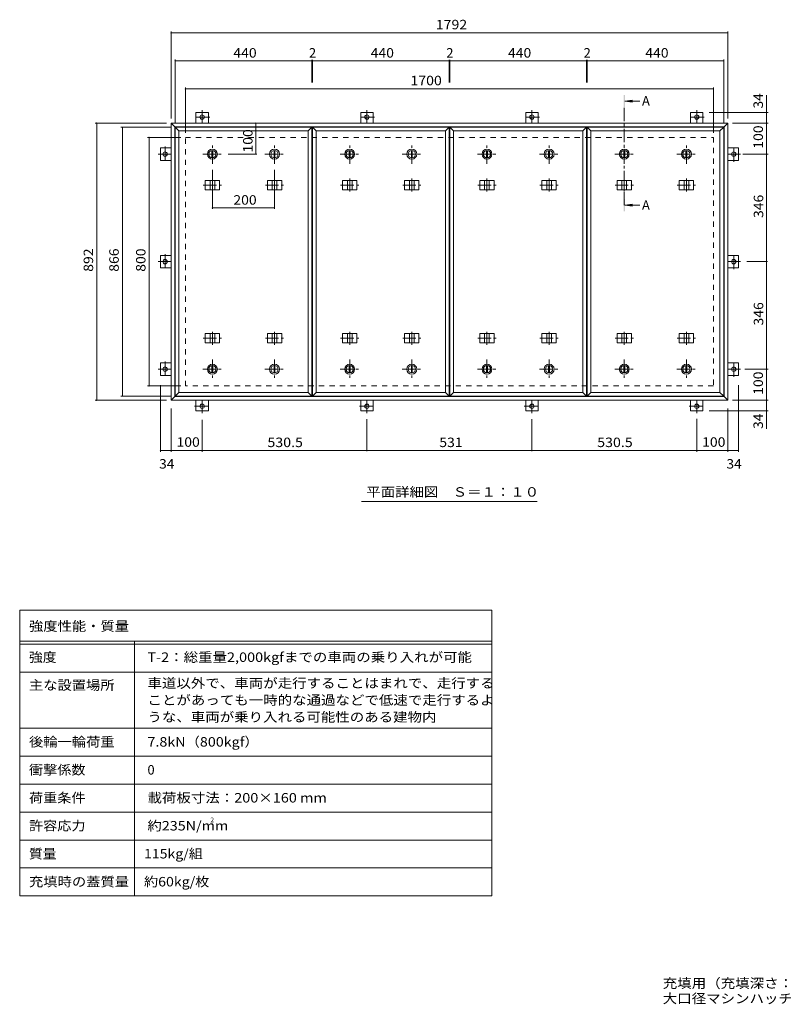
# Model space of a CAD drawing. Units: millimetres. Extents: x -2570 to 2320, y -1965 to 1203.
# Drawn here: x -2570 to -112, y -1965 to 1203 of the extents above; entities that cross this region are included whole.
import ezdxf

# ---------------------------------------------------------------- set-up
doc = ezdxf.new("R2010")
doc.units = ezdxf.units.MM
doc.header["$LTSCALE"] = 10
doc.linetypes.add('JWW_CENTER1', pattern=[6.773333, 4.233333, -0.846667, 0.846667, -0.846667])
doc.linetypes.add('JWW_DASHED2', pattern=[3.386667, 1.693333, -1.693333])
for name, color, linetype in [('0-C', 7, 'Continuous'), ('0-E', 7, 'Continuous'), ('0-F', 7, 'Continuous'), ('F-5ﾚｲﾔ', 7, 'Continuous'), ('F-Fﾚｲﾔ', 7, 'Continuous'), ('仕上', 7, 'Continuous'), ('寸法', 7, 'Continuous'), ('建具', 7, 'Continuous'), ('躯体', 7, 'Continuous')]:
    doc.layers.add(name, color=color, linetype=linetype)
doc.styles.add('ＭＳ ゴシック', font='txt', dxfattribs={"height": 1})

msp = doc.modelspace()

# ---------------------------------------------------------------- linework, layer by layer
at = {"layer": '0-C', "color": 2, "linetype": 'JWW_CENTER1', "lineweight": 9}
for p, q in [((-1949.8, 739.5), (-1949.8, 801.5)), ((-1749.8, 739.5), (-1749.8, 801.5)), ((-1507.8, 739.5), (-1507.8, 801.5)), ((-1307.8, 739.5), (-1307.8, 801.5)), ((-1065.8, 739.5), (-1065.8, 801.5)), ((-865.8, 739.5), (-865.8, 801.5)), ((-623.8, 739.5), (-623.8, 801.5)), ((-423.8, 739.5), (-423.8, 801.5)), ((-1980.8, 770.5), (-1918.8, 770.5)), ((-1780.8, 770.5), (-1718.8, 770.5)), ((-1538.8, 770.5), (-1476.8, 770.5)), ((-1338.8, 770.5), (-1276.8, 770.5)), ((-1096.8, 770.5), (-1034.8, 770.5)), ((-896.8, 770.5), (-834.8, 770.5)), ((-654.8, 770.5), (-592.8, 770.5)), ((-454.8, 770.5), (-392.8, 770.5)), ((-1949.8, 109.5), (-1949.8, 47.5)), ((-1749.8, 109.5), (-1749.8, 47.5)), ((-1507.8, 109.5), (-1507.8, 47.5)), ((-1307.8, 109.5), (-1307.8, 47.5)), ((-1065.8, 109.5), (-1065.8, 47.5)), ((-865.8, 109.5), (-865.8, 47.5)), ((-623.8, 109.5), (-623.8, 47.5)), ((-423.8, 109.5), (-423.8, 47.5)), ((-1980.8, 78.5), (-1918.8, 78.5)), ((-1780.8, 78.5), (-1718.8, 78.5)), ((-1538.8, 78.5), (-1476.8, 78.5)), ((-1338.8, 78.5), (-1276.8, 78.5)), ((-1096.8, 78.5), (-1034.8, 78.5)), ((-896.8, 78.5), (-834.8, 78.5)), ((-654.8, 78.5), (-592.8, 78.5)), ((-454.8, 78.5), (-392.8, 78.5))]:
    msp.add_line(p, q, dxfattribs=at)
at = {"layer": '0-C', "color": 2, "linetype": 'Continuous', "lineweight": 9}
for p, q in [((-1951.3, 781.9), (-1951.3, 759.1)), ((-1948.3, 781.9), (-1948.3, 759.1)), ((-1751.3, 781.9), (-1751.3, 759.1)), ((-1748.3, 781.9), (-1748.3, 759.1)), ((-1509.3, 781.9), (-1509.3, 759.1)), ((-1506.3, 781.9), (-1506.3, 759.1)), ((-1309.3, 781.9), (-1309.3, 759.1)), ((-1306.3, 781.9), (-1306.3, 759.1)), ((-1067.3, 781.9), (-1067.3, 759.1)), ((-1064.3, 781.9), (-1064.3, 759.1)), ((-867.3, 781.9), (-867.3, 759.1)), ((-864.3, 781.9), (-864.3, 759.1)), ((-625.3, 781.9), (-625.3, 759.1)), ((-622.3, 781.9), (-622.3, 759.1)), ((-425.3, 781.9), (-425.3, 759.1)), ((-422.3, 781.9), (-422.3, 759.1)), ((-1951.3, 67.1), (-1951.3, 89.9)), ((-1948.3, 67.1), (-1948.3, 89.9)), ((-1751.3, 67.1), (-1751.3, 89.9)), ((-1748.3, 67.1), (-1748.3, 89.9)), ((-1509.3, 67.1), (-1509.3, 89.9)), ((-1506.3, 67.1), (-1506.3, 89.9)), ((-1309.3, 67.1), (-1309.3, 89.9)), ((-1306.3, 67.1), (-1306.3, 89.9)), ((-1067.3, 67.1), (-1067.3, 89.9)), ((-1064.3, 67.1), (-1064.3, 89.9)), ((-867.3, 67.1), (-867.3, 89.9)), ((-864.3, 67.1), (-864.3, 89.9)), ((-625.3, 67.1), (-625.3, 89.9)), ((-622.3, 67.1), (-622.3, 89.9)), ((-425.3, 67.1), (-425.3, 89.9)), ((-422.3, 67.1), (-422.3, 89.9))]:
    msp.add_line(p, q, dxfattribs=at)
for centre, radius in [((-1949.8, 770.5), 16), ((-1949.8, 770.5), 12), ((-1949.8, 770.5), 11.5), ((-1749.8, 770.5), 16), ((-1749.8, 770.5), 12), ((-1749.8, 770.5), 11.5), ((-1507.8, 770.5), 16), ((-1507.8, 770.5), 12), ((-1507.8, 770.5), 11.5), ((-1307.8, 770.5), 16), ((-1307.8, 770.5), 12), ((-1307.8, 770.5), 11.5), ((-1065.8, 770.5), 16), ((-1065.8, 770.5), 12), ((-1065.8, 770.5), 11.5), ((-865.8, 770.5), 16), ((-865.8, 770.5), 12), ((-865.8, 770.5), 11.5), ((-623.8, 770.5), 16), ((-623.8, 770.5), 12), ((-623.8, 770.5), 11.5), ((-423.8, 770.5), 16), ((-423.8, 770.5), 12), ((-423.8, 770.5), 11.5), ((-1949.8, 78.5), 16), ((-1949.8, 78.5), 12), ((-1949.8, 78.5), 11.5), ((-1749.8, 78.5), 16), ((-1749.8, 78.5), 12), ((-1749.8, 78.5), 11.5), ((-1507.8, 78.5), 16), ((-1507.8, 78.5), 12), ((-1507.8, 78.5), 11.5), ((-1307.8, 78.5), 16), ((-1307.8, 78.5), 12), ((-1307.8, 78.5), 11.5), ((-1065.8, 78.5), 16), ((-1065.8, 78.5), 12), ((-1065.8, 78.5), 11.5), ((-865.8, 78.5), 16), ((-865.8, 78.5), 12), ((-865.8, 78.5), 11.5), ((-623.8, 78.5), 16), ((-623.8, 78.5), 12), ((-623.8, 78.5), 11.5), ((-423.8, 78.5), 16), ((-423.8, 78.5), 12), ((-423.8, 78.5), 11.5)]:
    msp.add_circle(centre, radius, dxfattribs=at)
at = {"layer": '0-E', "color": 3, "linetype": 'JWW_CENTER1', "lineweight": 9}
for p, q in [((-1958.4, 889.7), (-2007.2, 889.7)), ((-1982.8, 911.7), (-1982.8, 870.5)), ((-1427.9, 889.7), (-1476.7, 889.7)), ((-1452.3, 911.7), (-1452.3, 870.5)), ((-896.9, 889.7), (-945.7, 889.7)), ((-921.3, 911.7), (-921.3, 870.5)), ((-366.4, 889.7), (-415.2, 889.7)), ((-390.8, 911.7), (-390.8, 870.5)), ((-2102, 794.9), (-2102, 746.1)), ((-271.6, 746.1), (-271.6, 794.9)), ((-2124, 770.5), (-2082.8, 770.5)), ((-249.6, 770.5), (-290.8, 770.5)), ((-2102, 448.9), (-2102, 400.1)), ((-271.6, 400.1), (-271.6, 448.9)), ((-2124, 424.5), (-2082.8, 424.5)), ((-249.6, 424.5), (-290.8, 424.5)), ((-2102, 102.9), (-2102, 54.1)), ((-271.6, 54.1), (-271.6, 102.9)), ((-2124, 78.5), (-2082.8, 78.5)), ((-249.6, 78.5), (-290.8, 78.5)), ((-1982.8, -62.7), (-1982.8, -21.5)), ((-1452.3, -62.7), (-1452.3, -21.5)), ((-921.3, -62.7), (-921.3, -21.5)), ((-390.8, -62.7), (-390.8, -21.5)), ((-2007.2, -40.7), (-1958.4, -40.7)), ((-1476.7, -40.7), (-1427.9, -40.7)), ((-945.7, -40.7), (-896.9, -40.7)), ((-415.2, -40.7), (-366.4, -40.7))]:
    msp.add_line(p, q, dxfattribs=at)
at = {"layer": '0-E', "color": 3, "linetype": 'Continuous', "lineweight": 9}
for p, q in [((-2002.8, 904.7), (-1962.8, 904.7)), ((-2002.8, 904.7), (-2002.8, 870.5)), ((-1962.8, 904.7), (-1962.8, 870.5)), ((-1472.3, 904.7), (-1432.3, 904.7)), ((-1472.3, 904.7), (-1472.3, 870.5)), ((-1432.3, 904.7), (-1432.3, 870.5)), ((-941.3, 904.7), (-901.3, 904.7)), ((-941.3, 904.7), (-941.3, 870.5)), ((-901.3, 904.7), (-901.3, 870.5)), ((-410.8, 904.7), (-370.8, 904.7)), ((-410.8, 904.7), (-410.8, 870.5)), ((-370.8, 904.7), (-370.8, 870.5)), ((-2117, 750.5), (-2117, 790.5)), ((-2117, 790.5), (-2082.8, 790.5)), ((-256.6, 790.5), (-290.8, 790.5)), ((-256.6, 790.5), (-256.6, 750.5)), ((-2117, 750.5), (-2082.8, 750.5)), ((-256.6, 750.5), (-290.8, 750.5)), ((-2117, 404.5), (-2117, 444.5)), ((-2117, 444.5), (-2082.8, 444.5)), ((-256.6, 444.5), (-290.8, 444.5)), ((-256.6, 444.5), (-256.6, 404.5)), ((-2117, 404.5), (-2082.8, 404.5)), ((-256.6, 404.5), (-290.8, 404.5)), ((-2117, 58.5), (-2117, 98.5)), ((-2117, 98.5), (-2082.8, 98.5)), ((-256.6, 98.5), (-290.8, 98.5)), ((-256.6, 98.5), (-256.6, 58.5)), ((-2117, 58.5), (-2082.8, 58.5)), ((-256.6, 58.5), (-290.8, 58.5)), ((-2002.8, -55.7), (-2002.8, -21.5)), ((-1962.8, -55.7), (-1962.8, -21.5)), ((-1472.3, -55.7), (-1472.3, -21.5)), ((-1432.3, -55.7), (-1432.3, -21.5)), ((-941.3, -55.7), (-941.3, -21.5)), ((-901.3, -55.7), (-901.3, -21.5)), ((-410.8, -55.7), (-410.8, -21.5)), ((-370.8, -55.7), (-370.8, -21.5)), ((-1962.8, -55.7), (-2002.8, -55.7)), ((-1432.3, -55.7), (-1472.3, -55.7)), ((-901.3, -55.7), (-941.3, -55.7)), ((-370.8, -55.7), (-410.8, -55.7))]:
    msp.add_line(p, q, dxfattribs=at)
for centre in [(-1982.8, 889.7), (-1452.3, 889.7), (-921.3, 889.7), (-390.8, 889.7), (-2102, 770.5), (-271.6, 770.5), (-2102, 424.5), (-271.6, 424.5), (-2102, 78.5), (-271.6, 78.5), (-1982.8, -40.7), (-1452.3, -40.7), (-921.3, -40.7), (-390.8, -40.7)]:
    msp.add_circle(centre, 7, dxfattribs=at)
at = {"layer": '0-F', "color": 7, "linetype": 'Continuous', "lineweight": 9}
for p, q in [((-2082.8, 885.5), (-2082.8, 1165.5)), ((-2082.8, 1160.5), (-290.8, 1160.5)), ((-290.8, 885.5), (-290.8, 1165.5)), ((-2069.8, 872.5), (-2069.8, 1075.5)), ((-2069.8, 1070.5), (-1629.8, 1070.5)), ((-1629.8, 1073.5), (-1629.8, 1001.2)), ((-1629.8, 1070.5), (-1627.8, 1070.5)), ((-1627.8, 1073.5), (-1627.8, 1001.2)), ((-1627.8, 1070.5), (-1187.8, 1070.5)), ((-1187.8, 1073.5), (-1187.8, 1001.2)), ((-1187.8, 1070.5), (-1185.8, 1070.5)), ((-1185.8, 1073.5), (-1185.8, 1001.2)), ((-1185.8, 1070.5), (-745.8, 1070.5)), ((-745.8, 1073.5), (-745.8, 1001.2)), ((-745.8, 1070.5), (-743.8, 1070.5)), ((-743.8, 1073.5), (-743.8, 1001.2)), ((-743.8, 1070.5), (-303.8, 1070.5)), ((-303.8, 872.5), (-303.8, 1075.5)), ((-2036.8, 839.5), (-2036.8, 985.5)), ((-336.8, 839.5), (-336.8, 985.5)), ((-2036.8, 980.5), (-336.8, 980.5)), ((-165.8, 904.7), (-165.8, 959.9)), ((-160.8, 904.7), (-350.8, 904.7)), ((-165.8, 870.5), (-165.8, 904.7)), ((-2097.8, 870.5), (-2327.1, 870.5)), ((-2322.1, -21.5), (-2322.1, 870.5)), ((-2084.8, 857.5), (-2244.6, 857.5)), ((-2239.6, -8.5), (-2239.6, 857.5)), ((-1809.9, 870.5), (-1809.9, 770.5)), ((-275.8, 870.5), (-160.8, 870.5)), ((-165.8, 770.5), (-165.8, 870.5)), ((-2051.8, 824.5), (-2158.4, 824.5)), ((-2153.4, 24.5), (-2153.4, 824.5)), ((-1806.9, 770.5), (-1898.8, 770.5)), ((-241.9, 770.5), (-160.8, 770.5)), ((-165.8, 770.5), (-165.8, 424.5)), ((-1949.8, 594.2), (-1949.8, 719.5)), ((-1749.8, 594.2), (-1749.8, 719.5)), ((-1949.8, 597.2), (-1749.8, 597.2)), ((-162.8, 424.5), (-229.6, 424.5)), ((-165.8, 424.5), (-165.8, 78.5)), ((-235.3, 78.5), (-160.8, 78.5)), ((-165.8, -21.5), (-165.8, 78.5)), ((-2051.8, 24.5), (-2158.4, 24.5)), ((-2117, -187.8), (-2117, 27.3)), ((-256.6, -187.8), (-256.6, 27.3)), ((-2097.8, -21.5), (-2327.1, -21.5)), ((-2084.8, -8.5), (-2244.6, -8.5)), ((-275.8, -21.5), (-160.8, -21.5)), ((-165.8, -21.5), (-165.8, -55.7)), ((-2082.8, -47.7), (-2082.8, -187.8)), ((-160.8, -55.7), (-350.8, -55.7)), ((-290.8, -47.7), (-290.8, -187.8)), ((-165.8, -55.7), (-165.8, -113.6)), ((-1982.8, -85), (-1982.8, -187.8)), ((-1452.3, -185.8), (-1452.3, -82.7)), ((-921.3, -185.8), (-921.3, -82.7)), ((-390.8, -81.6), (-390.8, -187.8)), ((-2117, -182.8), (-2082.8, -182.8)), ((-2082.8, -182.8), (-1982.8, -182.8)), ((-1982.8, -182.8), (-1452.3, -182.8)), ((-1452.3, -182.8), (-921.3, -182.8)), ((-921.3, -182.8), (-390.8, -182.8)), ((-390.8, -182.8), (-290.8, -182.8)), ((-290.8, -182.8), (-256.6, -182.8))]:
    msp.add_line(p, q, dxfattribs=at)
at = {"layer": '0-F', "color": 7, "linetype": 'Continuous', "lineweight": 9, "const_width": 2}
for points in [[(-2081.8, 1160.5, 0.414214), (-2082.8, 1161.5, 0.414214), (-2083.8, 1160.5, 0.414214), (-2082.8, 1159.5, 0.414214)], [(-289.8, 1160.5, 0.414214), (-290.8, 1161.5, 0.414214), (-291.8, 1160.5, 0.414214), (-290.8, 1159.5, 0.414214)], [(-2068.8, 1070.5, 0.414214), (-2069.8, 1071.5, 0.414214), (-2070.8, 1070.5, 0.414214), (-2069.8, 1069.5, 0.414214)], [(-1628.8, 1070.5, 0.414214), (-1629.8, 1071.5, 0.414214), (-1630.8, 1070.5, 0.414214), (-1629.8, 1069.5, 0.414214)], [(-1626.8, 1070.5, 0.414214), (-1627.8, 1071.5, 0.414214), (-1628.8, 1070.5, 0.414214), (-1627.8, 1069.5, 0.414214)], [(-1186.8, 1070.5, 0.414214), (-1187.8, 1071.5, 0.414214), (-1188.8, 1070.5, 0.414214), (-1187.8, 1069.5, 0.414214)], [(-1184.8, 1070.5, 0.414214), (-1185.8, 1071.5, 0.414214), (-1186.8, 1070.5, 0.414214), (-1185.8, 1069.5, 0.414214)], [(-744.8, 1070.5, 0.414214), (-745.8, 1071.5, 0.414214), (-746.8, 1070.5, 0.414214), (-745.8, 1069.5, 0.414214)], [(-742.8, 1070.5, 0.414214), (-743.8, 1071.5, 0.414214), (-744.8, 1070.5, 0.414214), (-743.8, 1069.5, 0.414214)], [(-302.8, 1070.5, 0.414214), (-303.8, 1071.5, 0.414214), (-304.8, 1070.5, 0.414214), (-303.8, 1069.5, 0.414214)], [(-2035.8, 980.5, 0.414214), (-2036.8, 981.5, 0.414214), (-2037.8, 980.5, 0.414214), (-2036.8, 979.5, 0.414214)], [(-335.8, 980.5, 0.414214), (-336.8, 981.5, 0.414214), (-337.8, 980.5, 0.414214), (-336.8, 979.5, 0.414214)], [(-164.8, 904.7, 0.414214), (-165.8, 905.7, 0.414214), (-166.8, 904.7, 0.414214), (-165.8, 903.7, 0.414214)], [(-2321.1, 870.5, 0.414214), (-2322.1, 871.5, 0.414214), (-2323.1, 870.5, 0.414214), (-2322.1, 869.5, 0.414214)], [(-2238.6, 857.5, 0.414214), (-2239.6, 858.5, 0.414214), (-2240.6, 857.5, 0.414214), (-2239.6, 856.5, 0.414214)], [(-1808.9, 870.5, 0.414214), (-1809.9, 871.5, 0.414214), (-1810.9, 870.5, 0.414214), (-1809.9, 869.5, 0.414214)], [(-164.8, 870.5, 0.414214), (-165.8, 871.5, 0.414214), (-166.8, 870.5, 0.414214), (-165.8, 869.5, 0.414214)], [(-2152.4, 824.5, 0.414214), (-2153.4, 825.5, 0.414214), (-2154.4, 824.5, 0.414214), (-2153.4, 823.5, 0.414214)], [(-1808.9, 770.5, 0.414214), (-1809.9, 771.5, 0.414214), (-1810.9, 770.5, 0.414214), (-1809.9, 769.5, 0.414214)], [(-164.8, 770.5, 0.414214), (-165.8, 771.5, 0.414214), (-166.8, 770.5, 0.414214), (-165.8, 769.5, 0.414214)], [(-1948.8, 597.2, 0.414214), (-1949.8, 598.2, 0.414214), (-1950.8, 597.2, 0.414214), (-1949.8, 596.2, 0.414214)], [(-1748.8, 597.2, 0.414214), (-1749.8, 598.2, 0.414214), (-1750.8, 597.2, 0.414214), (-1749.8, 596.2, 0.414214)], [(-164.8, 424.5, 0.414214), (-165.8, 425.5, 0.414214), (-166.8, 424.5, 0.414214), (-165.8, 423.5, 0.414214)], [(-164.8, 78.5, 0.414214), (-165.8, 79.5, 0.414214), (-166.8, 78.5, 0.414214), (-165.8, 77.5, 0.414214)], [(-2152.4, 24.5, 0.414214), (-2153.4, 25.5, 0.414214), (-2154.4, 24.5, 0.414214), (-2153.4, 23.5, 0.414214)], [(-2321.1, -21.5, 0.414214), (-2322.1, -20.5, 0.414214), (-2323.1, -21.5, 0.414214), (-2322.1, -22.5, 0.414214)], [(-2238.6, -8.5, 0.414214), (-2239.6, -7.5, 0.414214), (-2240.6, -8.5, 0.414214), (-2239.6, -9.5, 0.414214)], [(-164.8, -21.5, 0.414214), (-165.8, -20.5, 0.414214), (-166.8, -21.5, 0.414214), (-165.8, -22.5, 0.414214)], [(-164.8, -55.7, 0.414214), (-165.8, -54.7, 0.414214), (-166.8, -55.7, 0.414214), (-165.8, -56.7, 0.414214)], [(-2116, -182.8, 0.414214), (-2117, -181.8, 0.414214), (-2118, -182.8, 0.414214), (-2117, -183.8, 0.414214)], [(-2081.8, -182.8, 0.414214), (-2082.8, -181.8, 0.414214), (-2083.8, -182.8, 0.414214), (-2082.8, -183.8, 0.414214)], [(-1981.8, -182.8, 0.414214), (-1982.8, -181.8, 0.414214), (-1983.8, -182.8, 0.414214), (-1982.8, -183.8, 0.414214)], [(-1451.3, -182.8, 0.414214), (-1452.3, -181.8, 0.414214), (-1453.3, -182.8, 0.414214), (-1452.3, -183.8, 0.414214)], [(-920.3, -182.8, 0.414214), (-921.3, -181.8, 0.414214), (-922.3, -182.8, 0.414214), (-921.3, -183.8, 0.414214)], [(-389.8, -182.8, 0.414214), (-390.8, -181.8, 0.414214), (-391.8, -182.8, 0.414214), (-390.8, -183.8, 0.414214)], [(-289.8, -182.8, 0.414214), (-290.8, -181.8, 0.414214), (-291.8, -182.8, 0.414214), (-290.8, -183.8, 0.414214)], [(-255.6, -182.8, 0.414214), (-256.6, -181.8, 0.414214), (-257.6, -182.8, 0.414214), (-256.6, -183.8, 0.414214)]]:
    msp.add_lwpolyline(points, format="xyb", close=True, dxfattribs=at)
at = {"layer": 'F-5ﾚｲﾔ', "color": 7, "linetype": 'Continuous', "lineweight": 9}
for p, q in [((-1050.1, -696.7), (-1050.1, -1616.7)), ((-2570.1, -896.7), (-1050.1, -896.7)), ((-2570.1, -1076.7), (-1050.1, -1076.7))]:
    msp.add_line(p, q, dxfattribs=at)
at = {"layer": 'F-Fﾚｲﾔ', "color": 7, "linetype": 'Continuous', "lineweight": 9}
for p, q in [((-2570.1, -696.7), (-2570.1, -1616.7)), ((-2570.1, -696.7), (-1050.1, -696.7)), ((-2570.1, -796.7), (-1050.1, -796.7)), ((-2570.1, -806.7), (-1050.1, -806.7)), ((-2200.1, -796.7), (-2200.1, -1616.7)), ((-2570.1, -896.7), (-1050.1, -896.7)), ((-2570.1, -1076.7), (-1050.1, -1076.7)), ((-2570.1, -1166.7), (-1050.1, -1166.7)), ((-2570.1, -1256.7), (-1050.1, -1256.7)), ((-1050.1, -1346.7), (-2570.1, -1346.7)), ((-1050.1, -1436.7), (-2570.1, -1436.7)), ((-1050.1, -1526.7), (-2570.1, -1526.7)), ((-1050.1, -1616.7), (-2570.1, -1616.7))]:
    msp.add_line(p, q, dxfattribs=at)
at = {"layer": '仕上', "color": 3, "linetype": 'Continuous', "lineweight": 9}
for p, q in [((-2069.8, 857.5), (-2057.8, 845.5)), ((-2069.8, 857.5), (-1629.8, 857.5)), ((-2069.8, -8.5), (-2069.8, 857.5)), ((-1641.8, 845.5), (-1629.8, 857.5)), ((-1629.8, -8.5), (-1629.8, 857.5)), ((-1627.8, 857.5), (-1615.8, 845.5)), ((-1627.8, 857.5), (-1187.8, 857.5)), ((-1627.8, -8.5), (-1627.8, 857.5)), ((-1199.8, 845.5), (-1187.8, 857.5)), ((-1187.8, -8.5), (-1187.8, 857.5)), ((-1185.8, 857.5), (-1173.8, 845.5)), ((-1185.8, 857.5), (-745.8, 857.5)), ((-1185.8, -8.5), (-1185.8, 857.5)), ((-757.8, 845.5), (-745.8, 857.5)), ((-745.8, -8.5), (-745.8, 857.5)), ((-743.8, 857.5), (-731.8, 845.5)), ((-743.8, 857.5), (-303.8, 857.5)), ((-743.8, -8.5), (-743.8, 857.5)), ((-315.8, 845.5), (-303.8, 857.5)), ((-303.8, -8.5), (-303.8, 857.5)), ((-2057.8, 845.5), (-1641.8, 845.5)), ((-2057.8, 3.5), (-2057.8, 845.5)), ((-1641.8, 3.5), (-1641.8, 845.5)), ((-1615.8, 845.5), (-1199.8, 845.5)), ((-1615.8, 3.5), (-1615.8, 845.5)), ((-1199.8, 3.5), (-1199.8, 845.5)), ((-1173.8, 845.5), (-757.8, 845.5)), ((-1173.8, 3.5), (-1173.8, 845.5)), ((-757.8, 3.5), (-757.8, 845.5)), ((-731.8, 845.5), (-315.8, 845.5)), ((-731.8, 3.5), (-731.8, 845.5)), ((-315.8, 3.5), (-315.8, 845.5)), ((-2069.8, -8.5), (-2057.8, 3.5)), ((-1641.8, 3.5), (-2057.8, 3.5)), ((-1629.8, -8.5), (-1641.8, 3.5)), ((-1627.8, -8.5), (-1615.8, 3.5)), ((-1199.8, 3.5), (-1615.8, 3.5)), ((-1187.8, -8.5), (-1199.8, 3.5)), ((-1185.8, -8.5), (-1173.8, 3.5)), ((-757.8, 3.5), (-1173.8, 3.5)), ((-745.8, -8.5), (-757.8, 3.5)), ((-743.8, -8.5), (-731.8, 3.5)), ((-315.8, 3.5), (-731.8, 3.5)), ((-303.8, -8.5), (-315.8, 3.5)), ((-1629.8, -8.5), (-2069.8, -8.5)), ((-1187.8, -8.5), (-1627.8, -8.5)), ((-745.8, -8.5), (-1185.8, -8.5)), ((-303.8, -8.5), (-743.8, -8.5))]:
    msp.add_line(p, q, dxfattribs=at)
at = {"layer": '寸法', "color": 4, "linetype": 'JWW_CENTER1', "lineweight": 9}
msp.add_line((-623.8, 606.2), (-623.8, 921.3), dxfattribs=at)
at = {"layer": '寸法', "color": 4, "linetype": 'Continuous', "lineweight": 9}
for p, q in [((-621.8, 941.3), (-597, 944.6)), ((-621.8, 941.3), (-597, 938.1)), ((-621.8, 941.3), (-574.3, 941.3)), ((-621.8, 606.2), (-597, 609.5)), ((-621.8, 606.2), (-597, 602.9)), ((-621.8, 606.2), (-574.3, 606.2))]:
    msp.add_line(p, q, dxfattribs=at)
at = {"layer": '寸法', "color": 7, "linetype": 'Continuous', "lineweight": 9}
msp.add_line((-1469.3, -347.3), (-904.3, -347.3), dxfattribs=at)
at = {"layer": '寸法', "color": 4, "linetype": 'Continuous', "lineweight": 9}
for points in [[(-621.8, 961.3), (-621.8, 921.3), (-625.8, 961.3), (-625.8, 921.3)], [(-621.8, 586.2), (-621.8, 626.2), (-625.8, 586.2), (-625.8, 626.2)]]:
    msp.add_solid(points, dxfattribs=at)
at = {"layer": '建具', "color": 2, "linetype": 'Continuous', "lineweight": 9}
for p, q in [((-2082.8, 870.5), (-2070.8, 858.5)), ((-2082.8, 870.5), (-290.8, 870.5)), ((-2082.8, -21.5), (-2082.8, 870.5)), ((-2070.8, 858.5), (-302.8, 858.5)), ((-2070.8, -9.5), (-2070.8, 858.5)), ((-302.8, 858.5), (-290.8, 870.5)), ((-302.8, -9.5), (-302.8, 858.5)), ((-290.8, 870.5), (-290.8, -21.5)), ((-2070.8, -9.5), (-2082.8, -21.5)), ((-290.8, -21.5), (-2082.8, -21.5)), ((-302.8, -9.5), (-2070.8, -9.5)), ((-302.8, -9.5), (-290.8, -21.5))]:
    msp.add_line(p, q, dxfattribs=at)
at = {"layer": '建具', "color": 4, "linetype": 'JWW_CENTER1', "lineweight": 9}
for p, q in [((-1979.2, 670.5), (-1920.4, 670.5)), ((-1949.8, 692.6), (-1949.8, 649.4)), ((-1779.2, 670.5), (-1720.4, 670.5)), ((-1749.8, 692.6), (-1749.8, 649.4)), ((-1537.2, 670.5), (-1478.4, 670.5)), ((-1507.8, 692.6), (-1507.8, 649.4)), ((-1337.2, 670.5), (-1278.4, 670.5)), ((-1307.8, 692.6), (-1307.8, 649.4)), ((-1095.2, 670.5), (-1036.4, 670.5)), ((-1065.8, 692.6), (-1065.8, 649.4)), ((-895.2, 670.5), (-836.4, 670.5)), ((-865.8, 692.6), (-865.8, 649.4)), ((-653.2, 670.5), (-594.4, 670.5)), ((-623.8, 692.6), (-623.8, 649.4)), ((-453.2, 670.5), (-394.4, 670.5)), ((-423.8, 692.6), (-423.8, 649.4)), ((-1949.8, 156.4), (-1949.8, 199.6)), ((-1749.8, 156.4), (-1749.8, 199.6)), ((-1507.8, 156.4), (-1507.8, 199.6)), ((-1307.8, 156.4), (-1307.8, 199.6)), ((-1065.8, 156.4), (-1065.8, 199.6)), ((-865.8, 156.4), (-865.8, 199.6)), ((-623.8, 156.4), (-623.8, 199.6)), ((-423.8, 156.4), (-423.8, 199.6)), ((-1979.2, 178.5), (-1920.4, 178.5)), ((-1779.2, 178.5), (-1720.4, 178.5)), ((-1537.2, 178.5), (-1478.4, 178.5)), ((-1337.2, 178.5), (-1278.4, 178.5)), ((-1095.2, 178.5), (-1036.4, 178.5)), ((-895.2, 178.5), (-836.4, 178.5)), ((-653.2, 178.5), (-594.4, 178.5)), ((-453.2, 178.5), (-394.4, 178.5))]:
    msp.add_line(p, q, dxfattribs=at)
at = {"layer": '建具', "color": 4, "linetype": 'Continuous', "lineweight": 9}
for p, q in [((-1972.9, 685.5), (-1972.9, 655.5)), ((-1972.9, 685.5), (-1926.7, 685.5)), ((-1957.3, 685.5), (-1957.3, 655.5)), ((-1942.3, 685.5), (-1942.3, 655.5)), ((-1926.7, 685.5), (-1926.7, 655.5)), ((-1772.9, 685.5), (-1772.9, 655.5)), ((-1772.9, 685.5), (-1726.7, 685.5)), ((-1757.3, 685.5), (-1757.3, 655.5)), ((-1742.3, 685.5), (-1742.3, 655.5)), ((-1726.7, 685.5), (-1726.7, 655.5)), ((-1530.9, 685.5), (-1530.9, 655.5)), ((-1530.9, 685.5), (-1484.7, 685.5)), ((-1515.3, 685.5), (-1515.3, 655.5)), ((-1500.3, 685.5), (-1500.3, 655.5)), ((-1484.7, 685.5), (-1484.7, 655.5)), ((-1330.9, 685.5), (-1330.9, 655.5)), ((-1330.9, 685.5), (-1284.7, 685.5)), ((-1315.3, 685.5), (-1315.3, 655.5)), ((-1300.3, 685.5), (-1300.3, 655.5)), ((-1284.7, 685.5), (-1284.7, 655.5)), ((-1088.9, 685.5), (-1088.9, 655.5)), ((-1088.9, 685.5), (-1042.7, 685.5)), ((-1073.3, 685.5), (-1073.3, 655.5)), ((-1058.3, 685.5), (-1058.3, 655.5)), ((-1042.7, 685.5), (-1042.7, 655.5)), ((-888.9, 685.5), (-888.9, 655.5)), ((-888.9, 685.5), (-842.7, 685.5)), ((-873.3, 685.5), (-873.3, 655.5)), ((-858.3, 685.5), (-858.3, 655.5)), ((-842.7, 685.5), (-842.7, 655.5)), ((-646.9, 685.5), (-646.9, 655.5)), ((-646.9, 685.5), (-600.7, 685.5)), ((-631.3, 685.5), (-631.3, 655.5)), ((-616.3, 685.5), (-616.3, 655.5)), ((-600.7, 685.5), (-600.7, 655.5)), ((-446.9, 685.5), (-446.9, 655.5)), ((-446.9, 685.5), (-400.7, 685.5)), ((-431.3, 685.5), (-431.3, 655.5)), ((-416.3, 685.5), (-416.3, 655.5)), ((-400.7, 685.5), (-400.7, 655.5)), ((-1972.9, 655.5), (-1926.7, 655.5)), ((-1772.9, 655.5), (-1726.7, 655.5)), ((-1530.9, 655.5), (-1484.7, 655.5)), ((-1330.9, 655.5), (-1284.7, 655.5)), ((-1088.9, 655.5), (-1042.7, 655.5)), ((-888.9, 655.5), (-842.7, 655.5)), ((-646.9, 655.5), (-600.7, 655.5)), ((-446.9, 655.5), (-400.7, 655.5)), ((-1972.9, 163.5), (-1972.9, 193.5)), ((-1972.9, 193.5), (-1926.7, 193.5)), ((-1957.3, 163.5), (-1957.3, 193.5)), ((-1942.3, 163.5), (-1942.3, 193.5)), ((-1926.7, 163.5), (-1926.7, 193.5)), ((-1772.9, 163.5), (-1772.9, 193.5)), ((-1772.9, 193.5), (-1726.7, 193.5)), ((-1757.3, 163.5), (-1757.3, 193.5)), ((-1742.3, 163.5), (-1742.3, 193.5)), ((-1726.7, 163.5), (-1726.7, 193.5)), ((-1530.9, 163.5), (-1530.9, 193.5)), ((-1530.9, 193.5), (-1484.7, 193.5)), ((-1515.3, 163.5), (-1515.3, 193.5)), ((-1500.3, 163.5), (-1500.3, 193.5)), ((-1484.7, 163.5), (-1484.7, 193.5)), ((-1330.9, 163.5), (-1330.9, 193.5)), ((-1330.9, 193.5), (-1284.7, 193.5)), ((-1315.3, 163.5), (-1315.3, 193.5)), ((-1300.3, 163.5), (-1300.3, 193.5)), ((-1284.7, 163.5), (-1284.7, 193.5)), ((-1088.9, 163.5), (-1088.9, 193.5)), ((-1088.9, 193.5), (-1042.7, 193.5)), ((-1073.3, 163.5), (-1073.3, 193.5)), ((-1058.3, 163.5), (-1058.3, 193.5)), ((-1042.7, 163.5), (-1042.7, 193.5)), ((-888.9, 163.5), (-888.9, 193.5)), ((-888.9, 193.5), (-842.7, 193.5)), ((-873.3, 163.5), (-873.3, 193.5)), ((-858.3, 163.5), (-858.3, 193.5)), ((-842.7, 163.5), (-842.7, 193.5)), ((-646.9, 163.5), (-646.9, 193.5)), ((-646.9, 193.5), (-600.7, 193.5)), ((-631.3, 163.5), (-631.3, 193.5)), ((-616.3, 163.5), (-616.3, 193.5)), ((-600.7, 163.5), (-600.7, 193.5)), ((-446.9, 163.5), (-446.9, 193.5)), ((-446.9, 193.5), (-400.7, 193.5)), ((-431.3, 163.5), (-431.3, 193.5)), ((-416.3, 163.5), (-416.3, 193.5)), ((-400.7, 163.5), (-400.7, 193.5)), ((-1972.9, 163.5), (-1926.7, 163.5)), ((-1772.9, 163.5), (-1726.7, 163.5)), ((-1530.9, 163.5), (-1484.7, 163.5)), ((-1330.9, 163.5), (-1284.7, 163.5)), ((-1088.9, 163.5), (-1042.7, 163.5)), ((-888.9, 163.5), (-842.7, 163.5)), ((-646.9, 163.5), (-600.7, 163.5)), ((-446.9, 163.5), (-400.7, 163.5))]:
    msp.add_line(p, q, dxfattribs=at)
at = {"layer": '躯体', "color": 2, "linetype": 'JWW_DASHED2', "lineweight": 9}
for p, q in [((-2036.8, 824.5), (-336.8, 824.5)), ((-2036.8, 24.5), (-2036.8, 824.5)), ((-336.8, 824.5), (-336.8, 24.5)), ((-336.8, 24.5), (-2036.8, 24.5))]:
    msp.add_line(p, q, dxfattribs=at)

# ---------------------------------------------------------------- texts
at = {"layer": '0-F', "color": 2, "linetype": 'Continuous', "lineweight": 211, "style": 'ＭＳ ゴシック'}
for s, width, p in [('1792', 1.09375, (-1230.6, 1172.2)), ('440', 1.083333, (-1882.3, 1081.2)), ('440', 1.083333, (-1440.3, 1081.2)), ('440', 1.083333, (-998.3, 1081.2)), ('440', 1.083333, (-556.3, 1081.2)), ('1700', 1.09375, (-1312.2, 992.2)), ('200', 1.083333, (-1882.3, 607.9)), ('100', 1.083333, (-2065.3, -171.2)), ('530.5', 1.1, (-1772.6, -172.2)), ('531', 1.083333, (-1219.3, -172.2)), ('530.5', 1.1, (-711, -172.2)), ('100', 1.083333, (-373.3, -171.2)), ('34', 1.0625, (-2121.2, -241.4)), ('34', 1.0625, (-294.9, -241.4))]:
    msp.add_text(s, height=30.48, dxfattribs=dict(at, width=width)).set_placement(p)
for p in [(-1638.8, 1081.2), (-1196.8, 1081.2), (-754.8, 1081.2)]:
    msp.add_text('2', height=30.5, dxfattribs=at).set_placement(p)
for s, width, p in [('34', 1.0625, (-177.5, 917.4)), ('100', 1.083333, (-1820.5, 775.6)), ('346', 1.083333, (-176.5, 565)), ('892', 1.083333, (-2333.7, 392)), ('866', 1.083333, (-2251.2, 392)), ('800', 1.083333, (-2165.1, 392)), ('346', 1.083333, (-176.5, 219)), ('34', 1.0625, (-177.5, -113.6))]:
    msp.add_text(s, height=30.48, rotation=90, dxfattribs=dict(at, width=width)).set_placement(p)
at = {"layer": '0-F', "color": 2, "linetype": 'Continuous', "lineweight": 9, "style": 'ＭＳ ゴシック', "width": 1.083333}
for p in [(-177.5, 788), (-177.5, -4)]:
    msp.add_text('100', height=30.48, rotation=90, dxfattribs=at).set_placement(p)
at = {"layer": 'F-5ﾚｲﾔ', "color": 6, "linetype": 'Continuous', "lineweight": 9, "style": 'ＭＳ ゴシック'}
msp.add_text('2', height=15.2, dxfattribs=at).set_placement((-1956, -1379.6))
at = {"layer": 'F-5ﾚｲﾔ', "color": 2, "linetype": 'Continuous', "lineweight": 0, "style": 'ＭＳ ゴシック'}
for s, width, p in [('充填用（充填深さ：３０ｍｍ）\u3000屋内用\u3000一般形\u3000スチール製\u3000ステンレス目地', 1.121528, (-500.1, -1912.9)), ('大口径マシンハッチ\u3000Ｓ－２Ｅ－８００×１７００', 1.119565, (-500.1, -1962.1))]:
    msp.add_text(s, height=30.48, dxfattribs=dict(at, width=width)).set_placement(p)
at = {"layer": 'F-Fﾚｲﾔ', "color": 2, "linetype": 'Continuous', "lineweight": 9, "style": 'ＭＳ ゴシック'}
for s, width, p in [('強度性能・質量', 1.107143, (-2540.1, -763.6)), ('強度', 1.0625, (-2540.1, -863.5)), ('T-2：総重量2,000kgfまでの車両の乗り入れが可能', 1.119444, (-2158.8, -863.5)), ('主な設置場所', 1.104167, (-2540.1, -953.5)), ('車道以外で、車両が走行することはまれで、走行する', 1.119792, (-2158.8, -947.1)), ('ことがあっても一時的な通過などで低速で走行するよ', 1.119792, (-2158.8, -1001.6)), ('うな、車両が乗り入れる可能性のある建物内', 1.11875, (-2158.8, -1056.1)), ('後輪一輪荷重', 1.104167, (-2540.1, -1136)), ('7.8kN（800kgf）', 1.108333, (-2158.8, -1136)), ('衝撃係数', 1.09375, (-2540.1, -1226)), ('荷重条件', 1.09375, (-2540.1, -1316)), ('載荷板寸法：200×160 mm', 1.119565, (-2158.8, -1316)), ('許容応力', 1.09375, (-2540.1, -1406)), ('約235N/mm', 1.111111, (-2158.8, -1406)), ('質量', 1.0625, (-2540.1, -1496)), ('115kg/組', 1.09375, (-2170, -1496)), ('充填時の蓋質量', 1.107143, (-2540.1, -1586)), ('約60kg/枚', 1.097222, (-2170, -1586))]:
    msp.add_text(s, height=30.48, dxfattribs=dict(at, width=width)).set_placement(p)
msp.add_text('0', height=30.5, dxfattribs=at).set_placement((-2158.8, -1226))
at = {"layer": '寸法', "color": 2, "linetype": 'Continuous', "lineweight": 9, "style": 'ＭＳ ゴシック'}
for p in [(-566.8, 926.6), (-566.8, 591.5)]:
    msp.add_text('A', height=30.5, dxfattribs=at).set_placement(p)
at = {"layer": '寸法', "color": 2, "linetype": 'Continuous', "lineweight": 9, "style": 'ＭＳ ゴシック', "width": 1.114583}
msp.add_text('平面詳細図\u3000Ｓ＝１：１０', height=30.48, dxfattribs=at).set_placement((-1454.3, -331.8))

doc.saveas('drawing.dxf')
